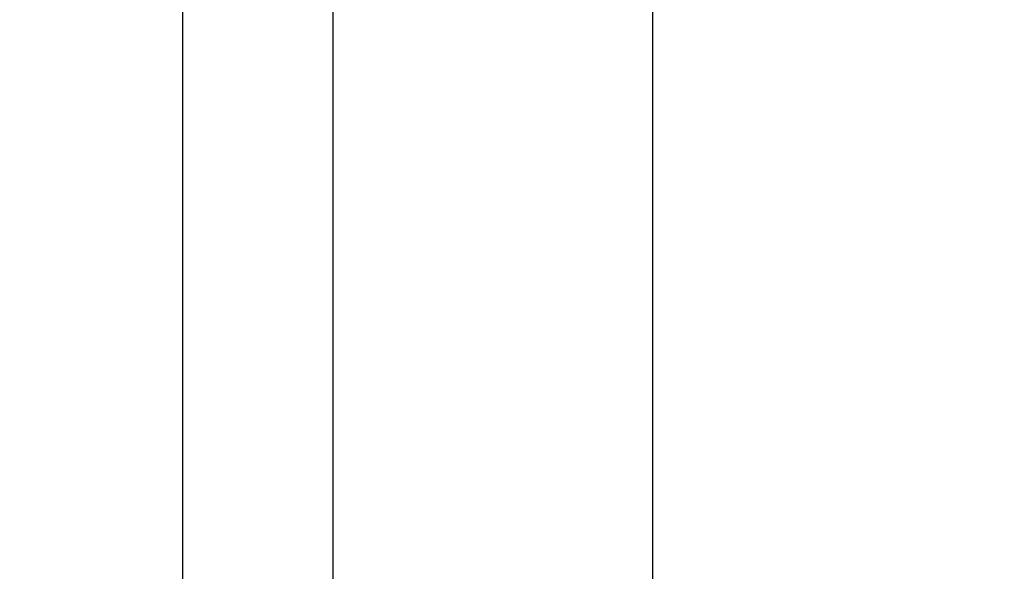
# Model space of a CAD drawing. Units: inches. Extents: x 8 to 441, y 8 to 282.
# Drawn here: x 206 to 210, y 151 to 153 of the extents above; entities that cross this region are included whole.
import ezdxf

# ---------------------------------------------------------------- set-up
doc = ezdxf.new("R2010")
doc.units = ezdxf.units.IN
doc.header["$LTSCALE"] = 26.315789
doc.header["$MEASUREMENT"] = 0
doc.layers.add('Symbol (ANSI)', color=7, linetype='Continuous', lineweight=13)
doc.layers.add('Visible (ANSI)', color=7, linetype='Continuous', lineweight=25)
doc.styles.add('Dim Text', font='swiss.ttf')
doc.dimstyles.new('Default - Fraction (ANSI)$7', dxfattribs={"dimscale": 26.315789, "dimtxt": 0.1, "dimasz": 0.075, "dimexe": 0.038, "dimexo": 0.038, "dimgap": 0.075, "dimtad": 0, "dimtih": 1, "dimtoh": 1, "dimrnd": 1e-08, "dimzin": 0, "dimdsep": 46, "dimtxsty": 'Dim Text', "dimblk": 'Filled-1', "dimcen": 0.09, "dimdle": 0.393701, "dimclrd": 256, "dimclre": 256, "dimclrt": 256, "dimadec": 0, "dimazin": 3, "dimtfac": 1.2, "dimtofl": 0, "dimtmove": 0, "dimatfit": 3, "dimldrblk": 'Filled-1', "dimfxl": 1, "dimtolj": 1, "dimtzin": 12, "dimlwd": -1, "dimlwe": -1, "dimarcsym": 0})

# ---------------------------------------------------------------- blocks, each defined once
blk = doc.blocks.new('Filled-1')
at = {"color": 0}
for p, q in [((0, 0), (-1, 0.1667)), ((-1, 0.1667), (-1, -0.1667)), ((-1, 0), (0, 0)), ((-1, -0.1667), (0, 0))]:
    blk.add_line(p, q, dxfattribs=at)
at = {"color": 0, "flags": 128}
blk.add_lwpolyline([(-1, -0.1667), (0, 0), (-1, 0.1667), (-1, -0.1667)], dxfattribs=at)
at = {"color": 0}
blk.add_solid([(-1, -0.1667), (0, 0), (-1, 0.1667), (-1, -0.1667)], dxfattribs=at)

msp = doc.modelspace()

# ---------------------------------------------------------------- linework, layer by layer
at = {"layer": 'Visible (ANSI)'}
for p, q in [((206.7666, 154.5756), (206.7666, 138.3981)), ((207.2946, 153.9042), (207.2946, 148.9042)), ((208.4196, 153.9042), (208.4196, 148.9042))]:
    msp.add_line(p, q, dxfattribs=at)

# ---------------------------------------------------------------- leaders
at = {"layer": 'Symbol (ANSI)', "annotation_type": 0, "has_hookline": 1, "hookline_direction": 0, "text_width": 34.2927}
msp.add_leader([(198.4559, 150.7291), (204.0774, 163.6726), (206.0511, 163.6726)], dimstyle='Default - Fraction (ANSI)$7', override={"dimtad": 0}, dxfattribs=at)

doc.saveas('drawing.dxf')
